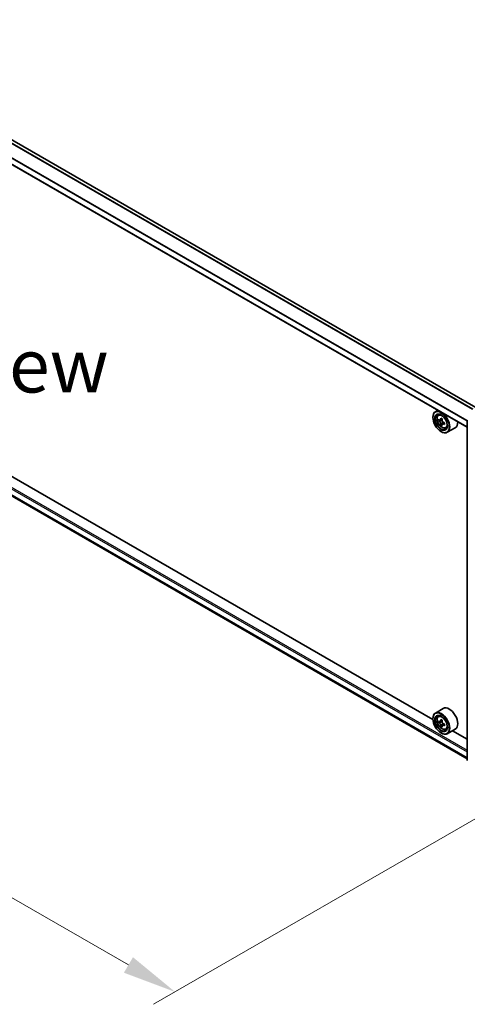
# Model space of a CAD drawing. Units: millimetres. Extents: x 0 to 10617, y 0 to 1826.
# Drawn here: x 141 to 193, y 346 to 460 of the extents above; entities that cross this region are included whole.
import ezdxf

# ---------------------------------------------------------------- set-up
doc = ezdxf.new("R2010")
doc.units = ezdxf.units.MM
doc.header["$LTSCALE"] = 2.5
doc.layers.get('Defpoints').update_dxf_attribs({"lineweight": 25})
for name, color, linetype, lineweight in [('Dimension (ISO)', 7, 'Continuous', 18), ('Symbol (ISO)', 7, 'Continuous', 18), ('Visible (ISO)', 7, 'Continuous', 35), ('Visible Narrow (ISO)', 7, 'Continuous', 25)]:
    doc.layers.add(name, color=color, linetype=linetype, lineweight=lineweight)
doc.styles.add('Note Text (TK)', font='MS PGothic.ttf')
doc.dimstyles.new('Default - Method 1b (TK)', dxfattribs={"dimscale": 2.5, "dimtxt": 2.5, "dimasz": 2.5, "dimexe": 1, "dimexo": 1.5, "dimgap": 1, "dimtad": 1, "dimrnd": 1e-08, "dimdsep": 46, "dimtxsty": 'Note Text (TK)', "dimcen": 0.09, "dimdle": 5, "dimclrd": 100, "dimclre": 100, "dimclrt": 7, "dimadec": 1, "dimazin": 1, "dimtfac": 1, "dimtmove": 0, "dimatfit": 3, "dimfxl": 1, "dimtolj": 1, "dimlwd": -1, "dimlwe": -1, "dimarcsym": 0})

# ---------------------------------------------------------------- blocks, each defined once
blk = doc.blocks.new('*D22')
at = {"layer": 'Defpoints', "color": 0}
for p in [(69.51, 452.32), (23.55, 425.78), (205.49, 373.81)]:
    blk.add_point(p, dxfattribs=at)
at = {"layer": 'Dimension (ISO)', "color": 100}
for p, q in [((65.76, 450.15), (21.05, 424.34)), ((154.12, 350.4), (28.96, 422.66)), ((201.74, 371.64), (157.03, 345.83))]:
    blk.add_line(p, q, dxfattribs=at)
for points in [[(29.48, 423.56), (28.44, 421.75), (23.55, 425.78)], [(154.64, 351.3), (153.59, 349.5), (159.53, 347.27)]]:
    blk.add_solid(points, dxfattribs=at)
at = {"layer": 'Dimension (ISO)', "color": 7, "insert": (89.09, 393.77), "char_height": 6.25, "attachment_point": 4, "rotation": 330, "style": 'Note Text (TK)'}
blk.add_mtext('\\A1;{\\Q30.000;\\W0.816;\\H0.816x;500}', dxfattribs=at)

msp = doc.modelspace()

# ---------------------------------------------------------------- linework, layer by layer
at = {"layer": 'Visible (ISO)'}
for p, q in [((194.4351, 415.18), (72.2041, 485.7501)), ((193.4358, 412.884), (71.164, 483.4776)), ((71.807, 444.5536), (193.4358, 374.3312)), ((190.025, 414.8532), (189.7313, 414.6836)), ((190.0723, 414.2753), (190.2005, 414.388)), ((189.4445, 414.0183), (189.4445, 414.0497)), ((190.276, 413.6936), (190.1149, 413.6006)), ((190.5383, 413.8343), (190.3084, 413.7016)), ((190.3513, 413.7264), (190.4678, 413.6591)), ((190.5309, 413.252), (190.3699, 413.159)), ((190.7839, 413.4088), (190.5541, 413.2761)), ((190.597, 413.4354), (190.597, 413.3009)), ((193.4358, 374.148), (193.4358, 413.6918)), ((190.3964, 412.3696), (190.4236, 412.3539)), ((190.9329, 412.7848), (191.0946, 412.8395)), ((192.0406, 412.8192), (191.1159, 412.2853)), ((189.4469, 378.9233), (133.7847, 411.0599)), ((190.656, 380.2023), (189.7313, 379.6684)), ((189.4445, 379.0032), (189.4445, 379.0346)), ((190.0723, 379.2602), (190.2005, 379.3729)), ((190.276, 378.6785), (190.1149, 378.5855)), ((190.5383, 378.8192), (190.3084, 378.6865)), ((190.3513, 378.7112), (190.4678, 378.644)), ((190.5309, 378.2369), (190.3699, 378.1439)), ((190.7839, 378.3937), (190.5541, 378.261)), ((190.597, 378.4202), (190.597, 378.2858)), ((190.9329, 377.7696), (191.0946, 377.8244)), ((192.0406, 377.8041), (191.1159, 377.2702)), ((193.4358, 376.6203), (191.713, 377.6149)), ((190.3964, 377.3545), (190.4236, 377.3388))]:
    msp.add_line(p, q, dxfattribs=at)
for centre, major_axis in [((190.3964, 413.4687), (0.6731, -1.1658)), ((190.3964, 413.4687), (-0.5192, 0.8993)), ((190.3964, 378.4536), (0.6731, -1.1658)), ((190.3964, 378.4536), (-0.5192, 0.8993))]:
    msp.add_ellipse(centre, major_axis=major_axis, ratio=0.57735027, dxfattribs=at)
for centre, major_axis, start_param, end_param in [((190.4236, 413.4844), (0.6923, -1.1991), 5.49778714, 10.21017612), ((190.4236, 413.4844), (0.5, -0.866), 2.37524496, 7.049533), ((192.0615, 414.8226), (-1.3777, -2.3863), 5.45415406, 5.54142023), ((192.4014, 414.7245), (-2.7945, 0), 0.61249873, 0.67680009), ((192.4014, 414.5282), (2.7945, 0), 3.75409138, 3.81839274), ((192.3165, 414.6754), (-1.3973, -2.4201), 5.32488771, 5.38918907), ((192.3165, 414.6754), (-1.3973, -2.4201), 5.60638522, 5.67068658), ((192.4014, 415.0189), (-2.7555, 0), 0.74176508, 0.82903125), ((192.4014, 414.2338), (2.7555, 0), 3.88335773, 3.9706239), ((190.4678, 413.51), (0.0913, -0.1582), 1.79506236, 2.35619449), ((192.4864, 414.5773), (1.3973, 2.4201), 2.18329505, 2.24759641), ((192.4864, 414.5773), (1.3973, 2.4201), 2.46479257, 2.52909393), ((190.4678, 413.51), (0.0913, -0.1582), 0.78539816, 1.3465303), ((192.4014, 414.7245), (-2.7945, 0), 0.89399624, 0.9582976), ((192.4014, 414.5282), (2.7945, 0), 4.03558889, 4.09989025), ((192.7414, 414.4301), (1.3777, 2.3863), 2.3125614, 2.39982758), ((191.3483, 414.0183), (0.6923, -1.1991), 0, 0.84814375), ((190.4236, 378.4693), (0.6923, -1.1991), 5.49778714, 10.21017612), ((191.3483, 379.0032), (0.6923, -1.1991), 0, 3.14159265), ((190.4236, 378.4693), (0.5, -0.866), 2.37524496, 7.049533), ((192.0615, 379.8075), (-1.3777, -2.3863), 5.45415406, 5.54142023), ((192.4014, 379.7094), (-2.7945, 0), 0.61249873, 0.67680009), ((192.3165, 379.6603), (-1.3973, -2.4201), 5.32488771, 5.38918907), ((192.4014, 380.0038), (-2.7555, 0), 0.74176508, 0.82903125), ((192.4864, 379.5622), (1.3973, 2.4201), 2.18329505, 2.24759641), ((192.4014, 379.5131), (2.7945, 0), 3.75409138, 3.81839274), ((192.3165, 379.6603), (-1.3973, -2.4201), 5.60638522, 5.67068658), ((192.4014, 379.2187), (2.7555, 0), 3.88335773, 3.9706239), ((190.4678, 378.4948), (0.0913, -0.1582), 1.79506236, 2.35619449), ((192.4864, 379.5622), (1.3973, 2.4201), 2.46479257, 2.52909393), ((190.4678, 378.4948), (0.0913, -0.1582), 0.78539816, 1.3465303), ((192.4014, 379.7094), (-2.7945, 0), 0.89399624, 0.9582976), ((192.4014, 379.5131), (2.7945, 0), 4.03558889, 4.09989025), ((192.7414, 379.4149), (1.3777, 2.3863), 2.3125614, 2.39982758)]:
    msp.add_ellipse(centre, major_axis=major_axis, ratio=0.57735027, start_param=start_param, end_param=end_param, dxfattribs=at)
for points, knots in [([(190.0723, 414.2753), (190.031, 414.239), (189.9981, 414.1927), (189.9478, 414.0812), (189.9324, 414.0143), (189.9216, 413.8659), (189.9278, 413.7836), (189.9613, 413.6148), (189.9888, 413.5283), (190.0616, 413.3599), (190.1069, 413.2781), (190.2109, 413.1266), (190.2696, 413.0569), (190.3956, 412.9361), (190.4629, 412.8851), (190.6006, 412.808), (190.671, 412.7818), (190.8061, 412.7607), (190.8711, 412.7644), (190.9313, 412.7842), (190.9321, 412.7845), (190.9329, 412.7848)], [2.47113777, 2.47113777, 2.47113777, 2.47113777, 2.74963398, 2.74963398, 3.06145281, 3.06145281, 3.39508775, 3.39508775, 3.7294293, 3.7294293, 4.06151173, 4.06151173, 4.39336629, 4.39336629, 4.72719714, 4.72719714, 5.06192126, 5.06192126, 5.37861809, 5.37861809, 5.38284387, 5.38284387, 5.38284387, 5.38284387]), ([(190.2229, 413.714), (190.2373, 413.7037), (190.253, 413.6965), (190.2828, 413.6922), (190.2969, 413.695), (190.3199, 413.7082), (190.3303, 413.7196), (190.3456, 413.7499), (190.3503, 413.7689), (190.3521, 413.7886)], [-0.2880009693, -0.2880009693, -0.2880009693, -0.2880009693, -0.2700640264, -0.2700640264, -0.2521270835, -0.2521270835, -0.2341901406, -0.2341901406, -0.2162531977, -0.2162531977, -0.2162531977, -0.2162531977]), ([(190.3521, 413.294), (190.3503, 413.3116), (190.3456, 413.3326), (190.3303, 413.3758), (190.3199, 413.398), (190.2969, 413.4379), (190.2828, 413.458), (190.253, 413.4928), (190.2373, 413.5074), (190.2229, 413.5177)], [0, 0, 0, 0, 0.0179369429, 0.0179369429, 0.0358738858, 0.0358738858, 0.0538108287, 0.0538108287, 0.0717477716, 0.0717477716, 0.0717477716, 0.0717477716]), ([(190.522, 413.6905), (190.5203, 413.6708), (190.522, 413.6481), (190.5331, 413.6025), (190.5426, 413.5797), (190.5656, 413.5399), (190.5806, 413.5203), (190.6145, 413.4878), (190.6333, 413.475), (190.6512, 413.4667)], [-0.2880009693, -0.2880009693, -0.2880009693, -0.2880009693, -0.2700640264, -0.2700640264, -0.2521270835, -0.2521270835, -0.2341901406, -0.2341901406, -0.2162531977, -0.2162531977, -0.2162531977, -0.2162531977]), ([(190.6512, 413.2704), (190.6333, 413.2787), (190.6145, 413.2841), (190.5806, 413.2861), (190.5656, 413.2828), (190.5426, 413.2695), (190.5331, 413.2587), (190.522, 413.2307), (190.5203, 413.2135), (190.522, 413.1958)], [0, 0, 0, 0, 0.0179369429, 0.0179369429, 0.0358738858, 0.0358738858, 0.0538108287, 0.0538108287, 0.0717477716, 0.0717477716, 0.0717477716, 0.0717477716]), ([(190.0723, 379.2602), (190.031, 379.2239), (189.9981, 379.1776), (189.9478, 379.066), (189.9324, 378.9991), (189.9216, 378.8508), (189.9278, 378.7685), (189.9613, 378.5996), (189.9888, 378.5131), (190.0616, 378.3448), (190.1069, 378.263), (190.2109, 378.1114), (190.2696, 378.0417), (190.3956, 377.921), (190.4629, 377.87), (190.6006, 377.7929), (190.671, 377.7667), (190.8061, 377.7455), (190.8711, 377.7492), (190.9313, 377.7691), (190.9321, 377.7694), (190.9329, 377.7696)], [2.47113777, 2.47113777, 2.47113777, 2.47113777, 2.74963398, 2.74963398, 3.06145281, 3.06145281, 3.39508775, 3.39508775, 3.7294293, 3.7294293, 4.06151173, 4.06151173, 4.39336629, 4.39336629, 4.72719714, 4.72719714, 5.06192126, 5.06192126, 5.37861809, 5.37861809, 5.38284387, 5.38284387, 5.38284387, 5.38284387]), ([(190.2229, 378.6989), (190.2373, 378.6885), (190.253, 378.6814), (190.2828, 378.677), (190.2969, 378.6798), (190.3199, 378.6931), (190.3303, 378.7044), (190.3456, 378.7348), (190.3503, 378.7538), (190.3521, 378.7735)], [-0.2880009693, -0.2880009693, -0.2880009693, -0.2880009693, -0.2700640264, -0.2700640264, -0.2521270835, -0.2521270835, -0.2341901406, -0.2341901406, -0.2162531977, -0.2162531977, -0.2162531977, -0.2162531977]), ([(190.522, 378.6753), (190.5203, 378.6556), (190.522, 378.6329), (190.5331, 378.5874), (190.5426, 378.5645), (190.5656, 378.5247), (190.5806, 378.5051), (190.6145, 378.4727), (190.6333, 378.4599), (190.6512, 378.4516)], [-0.2880009693, -0.2880009693, -0.2880009693, -0.2880009693, -0.2700640264, -0.2700640264, -0.2521270835, -0.2521270835, -0.2341901406, -0.2341901406, -0.2162531977, -0.2162531977, -0.2162531977, -0.2162531977]), ([(190.3521, 378.2788), (190.3503, 378.2965), (190.3456, 378.3174), (190.3303, 378.3606), (190.3199, 378.3829), (190.2969, 378.4227), (190.2828, 378.4429), (190.253, 378.4777), (190.2373, 378.4922), (190.2229, 378.5026)], [0, 0, 0, 0, 0.0179369429, 0.0179369429, 0.0358738858, 0.0358738858, 0.0538108287, 0.0538108287, 0.0717477716, 0.0717477716, 0.0717477716, 0.0717477716]), ([(190.6512, 378.2553), (190.6333, 378.2636), (190.6145, 378.269), (190.5806, 378.271), (190.5656, 378.2676), (190.5426, 378.2543), (190.5331, 378.2436), (190.522, 378.2156), (190.5203, 378.1984), (190.522, 378.1807)], [0, 0, 0, 0, 0.0179369429, 0.0179369429, 0.0358738858, 0.0358738858, 0.0538108287, 0.0538108287, 0.0717477716, 0.0717477716, 0.0717477716, 0.0717477716])]:
    msp.add_open_spline(points, degree=3, knots=knots, dxfattribs=at)
at = {"layer": 'Visible Narrow (ISO)'}
for p, q in [((194.0578, 414.9405), (71.8037, 485.524)), ((194.1004, 414.9868), (71.8455, 485.5707)), ((194.4013, 415.1605), (72.1464, 485.7444)), ((193.4358, 413.5911), (71.1401, 484.1986)), ((193.4358, 413.6459), (71.1527, 484.2461)), ((193.4358, 412.923), (71.1401, 483.5304)), ((71.1401, 445.7832), (193.4358, 375.1757)), ((71.1401, 445.115), (193.4358, 374.5076)), ((71.1527, 445.0821), (193.4358, 374.4819)), ((71.2217, 445.9245), (193.4358, 375.3641)), ((71.8037, 444.5559), (193.4358, 374.3316)), ((190.2229, 413.5177), (190.4678, 413.6591)), ((190.3521, 413.7886), (190.4942, 413.8707)), ((190.597, 413.4354), (190.3521, 413.294)), ((190.7934, 413.3525), (190.6512, 413.2704)), ((190.3521, 378.7735), (190.4942, 378.8555)), ((190.2229, 378.5026), (190.4678, 378.644)), ((190.597, 378.4202), (190.3521, 378.2788)), ((190.7934, 378.3374), (190.6512, 378.2553))]:
    msp.add_line(p, q, dxfattribs=at)
for centre in [(190.5089, 413.5337), (190.5089, 378.5186)]:
    msp.add_ellipse(centre, major_axis=(0.4064, -0.7038), ratio=0.57735027, dxfattribs=at)
for centre, major_axis, start_param, end_param in [((190.5522, 413.5587), (-0.4331, 0.7502), 5.85940152, 6.39812858), ((190.5522, 413.5587), (0.4331, -0.7502), 6.16824203, 6.70696909), ((190.5522, 378.5436), (-0.4331, 0.7502), 5.85940152, 6.39812858), ((190.5522, 378.5436), (0.4331, -0.7502), 6.16824203, 6.70696909)]:
    msp.add_ellipse(centre, major_axis=major_axis, ratio=0.57735027, start_param=start_param, end_param=end_param, dxfattribs=at)

# ---------------------------------------------------------------- texts
at = {"layer": 'Symbol (ISO)', "color": 7, "insert": (139.0933, 420.0394), "char_height": 6.25, "attachment_point": 5, "line_spacing_factor": 1.5, "style": 'Note Text (TK)'}
msp.add_mtext('\\fＭＳ Ｐゴシック|b0|i0;A view', dxfattribs=at)

# ---------------------------------------------------------------- dimensions: what is measured, and where the dimension line sits
at = {"layer": 'Dimension (ISO)', "color": 100}
dim = msp.add_linear_dim(base=(23.5464, 425.7817), p1=(205.4904, 373.8086), p2=(69.5083, 452.3179), angle=330, text='{\\Q30.000;\\W0.816;\\H0.816x;<>}', dimstyle='Default - Method 1b (TK)', override={"dimgap": 1, "dimdec": 2, "dimlfac": 3.184337, "dimtol": 0, "dimlim": 0, "dimtp": 0, "dimtm": 0, "dimtdec": 2, "dimtofl": 0, "dimatfit": 1}, dxfattribs=at)
dim.commit()
dim.dimension.update_dxf_attribs({"geometry": '*D22', "text_midpoint": (91.5374, 386.5271), "dimtype": 160})

doc.saveas('drawing.dxf')
